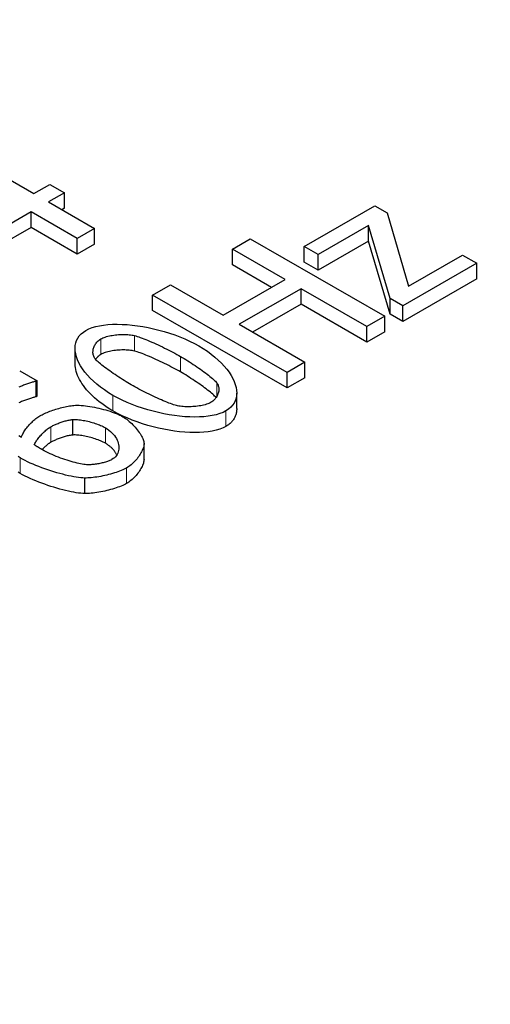
# Model space of a CAD drawing. Units: millimetres. Extents: x 3930 to 26496, y -743 to 1615.
# Drawn here: x 25961 to 25986, y 386 to 438 of the extents above; entities that cross this region are included whole.
import ezdxf

# ---------------------------------------------------------------- set-up
doc = ezdxf.new("R2010")
doc.units = ezdxf.units.MM
doc.header["$LTSCALE"] = 5
doc.layers.add('Visibile (ISO)', color=7, linetype='Continuous', lineweight=25)
doc.layers.add('Visibile sottile (ISO)', color=7, linetype='Continuous', lineweight=20)

msp = doc.modelspace()

# ---------------------------------------------------------------- linework, layer by layer
at = {"layer": 'Visibile (ISO)'}
for p, q in [((25957.625, 430.613), (25961.504, 428.379)), ((25961.504, 428.379), (25962.346, 428.864)), ((25962.346, 428.864), (25963.108, 428.426)), ((25963.108, 428.426), (25962.266, 427.941)), ((25963.108, 427.608), (25963.108, 428.426)), ((25962.266, 427.941), (25964.696, 426.541)), ((25961.355, 427.416), (25958.232, 425.617)), ((25963.785, 426.017), (25961.355, 427.416)), ((25961.355, 426.598), (25961.355, 427.416)), ((25963.108, 427.608), (25962.976, 427.532)), ((25975.713, 425.589), (25979.444, 427.737)), ((25979.444, 427.737), (25980.08, 427.371)), ((25980.08, 427.371), (25981.214, 423.51)), ((25961.355, 426.598), (25958.232, 424.8)), ((25963.785, 425.199), (25961.355, 426.598)), ((25964.696, 426.541), (25963.785, 426.017)), ((25964.696, 425.724), (25964.696, 426.541)), ((25979.106, 426.697), (25976.447, 425.166)), ((25980.24, 422.85), (25979.106, 426.697)), ((25979.106, 425.88), (25979.106, 426.697)), ((25963.785, 425.199), (25963.785, 426.017)), ((25964.696, 425.724), (25963.785, 425.199)), ((25971.943, 425.45), (25972.883, 425.991)), ((25972.883, 425.991), (25979.954, 421.919)), ((25979.106, 425.88), (25976.447, 424.349)), ((25980.24, 422.032), (25979.106, 425.88)), ((25974.716, 423.853), (25971.943, 425.45)), ((25971.943, 424.632), (25971.943, 425.45)), ((25976.447, 425.166), (25975.713, 425.589)), ((25975.713, 424.771), (25975.713, 425.589)), ((25976.447, 424.349), (25975.713, 424.771)), ((25976.447, 424.349), (25976.447, 425.166)), ((25984.801, 424.711), (25980.905, 422.467)), ((25981.214, 423.51), (25984.051, 425.143)), ((25984.051, 425.143), (25984.801, 424.711)), ((25984.801, 423.893), (25984.801, 424.711)), ((25974.006, 423.444), (25971.943, 424.632)), ((25971.462, 421.979), (25974.716, 423.853)), ((25984.801, 423.893), (25980.905, 421.649)), ((25967.748, 423.035), (25968.688, 423.576)), ((25968.688, 423.576), (25971.462, 421.979)), ((25975.553, 423.371), (25972.298, 421.497)), ((25979.014, 421.378), (25975.553, 423.371)), ((25975.553, 422.554), (25975.553, 423.371)), ((25974.819, 418.963), (25967.748, 423.035)), ((25967.748, 422.217), (25967.748, 423.035)), ((25980.905, 422.467), (25980.24, 422.85)), ((25980.24, 422.032), (25980.24, 422.85)), ((25974.819, 418.145), (25967.748, 422.217)), ((25975.553, 422.554), (25973.008, 421.088)), ((25979.014, 420.561), (25975.553, 422.554)), ((25980.905, 421.649), (25980.905, 422.467)), ((25979.954, 421.919), (25979.014, 421.378)), ((25979.954, 421.102), (25979.954, 421.919)), ((25980.905, 421.649), (25980.24, 422.032)), ((25972.298, 421.497), (25975.759, 419.504)), ((25979.014, 420.561), (25979.014, 421.378)), ((25979.954, 421.102), (25979.014, 420.561)), ((25963.67, 419.416), (25963.67, 420.234)), ((25975.759, 419.504), (25974.819, 418.963)), ((25975.759, 418.686), (25975.759, 419.504)), ((25960.758, 419.048), (25961.669, 418.524)), ((25974.819, 418.145), (25974.819, 418.963)), ((25961.669, 418.524), (25961.629, 418.501)), ((25961.629, 417.683), (25961.629, 418.501)), ((25961.669, 417.706), (25961.669, 418.524)), ((25975.759, 418.686), (25974.819, 418.145)), ((25961.669, 417.706), (25961.629, 417.683)), ((25972.17, 417.061), (25972.17, 417.878)), ((25963.548, 415.667), (25963.548, 416.484)), ((25967.296, 414.392), (25967.296, 415.21)), ((25964.178, 412.585), (25964.178, 413.402))]:
    msp.add_line(p, q, dxfattribs=at)
at = {"layer": 'Visibile (ISO)', "flags": 128}
for points in [[(25965.663, 417.755), (25965.43, 417.895), (25965.21, 418.041), (25965.005, 418.191), (25964.812, 418.345), (25964.634, 418.502), (25964.47, 418.661), (25964.321, 418.822), (25964.186, 418.985), (25964.067, 419.147), (25963.962, 419.31), (25963.873, 419.471), (25963.8, 419.631), (25963.743, 419.788), (25963.702, 419.943), (25963.678, 420.094), (25963.67, 420.241), (25963.68, 420.383), (25963.706, 420.519), (25963.75, 420.649), (25963.812, 420.771), (25963.892, 420.887), (25963.99, 420.994), (25964.106, 421.092), (25964.242, 421.18)], [(25964.242, 421.18), (25964.396, 421.258), (25964.567, 421.325), (25964.755, 421.381), (25964.957, 421.426), (25965.173, 421.46), (25965.4, 421.484), (25965.639, 421.498), (25965.888, 421.502), (25966.145, 421.496), (25966.409, 421.48), (25966.679, 421.455), (25966.954, 421.421), (25967.233, 421.377), (25967.514, 421.325), (25967.796, 421.264), (25968.077, 421.195), (25968.358, 421.118), (25968.636, 421.032), (25968.91, 420.939), (25969.178, 420.838), (25969.441, 420.729), (25969.696, 420.614), (25969.942, 420.491), (25970.178, 420.362)], [(25964.717, 419.692), (25964.691, 419.73), (25964.669, 419.771), (25964.65, 419.813), (25964.635, 419.857), (25964.624, 419.902), (25964.616, 419.948), (25964.611, 419.996), (25964.61, 420.043), (25964.613, 420.092), (25964.618, 420.14), (25964.627, 420.189), (25964.64, 420.237), (25964.655, 420.285), (25964.674, 420.333), (25964.696, 420.379), (25964.721, 420.425), (25964.749, 420.469), (25964.78, 420.512), (25964.814, 420.554), (25964.851, 420.593), (25964.891, 420.63), (25964.933, 420.666), (25964.978, 420.698), (25965.027, 420.728)], [(25965.027, 420.728), (25965.078, 420.756), (25965.135, 420.782), (25965.195, 420.806), (25965.26, 420.829), (25965.328, 420.85), (25965.399, 420.869), (25965.473, 420.887), (25965.549, 420.902), (25965.628, 420.916), (25965.708, 420.929), (25965.789, 420.939), (25965.871, 420.948), (25965.954, 420.955), (25966.037, 420.96), (25966.12, 420.963), (25966.202, 420.964), (25966.283, 420.963), (25966.363, 420.96), (25966.442, 420.956), (25966.518, 420.949), (25966.593, 420.941), (25966.664, 420.93), (25966.732, 420.918), (25966.797, 420.903)], [(25966.797, 420.903), (25966.864, 420.885), (25966.937, 420.863), (25967.016, 420.837), (25967.101, 420.807), (25967.191, 420.774), (25967.285, 420.738), (25967.384, 420.698), (25967.487, 420.656), (25967.592, 420.612), (25967.7, 420.565), (25967.81, 420.516), (25967.922, 420.465), (25968.036, 420.413), (25968.149, 420.36), (25968.263, 420.305), (25968.377, 420.25), (25968.49, 420.194), (25968.601, 420.138), (25968.711, 420.081), (25968.819, 420.025), (25968.923, 419.97), (25969.025, 419.915), (25969.122, 419.86), (25969.215, 419.807)], [(25966.797, 420.085), (25966.732, 420.1), (25966.664, 420.113), (25966.593, 420.123), (25966.518, 420.132), (25966.442, 420.138), (25966.363, 420.143), (25966.283, 420.146), (25966.202, 420.146), (25966.12, 420.145), (25966.037, 420.142), (25965.954, 420.137), (25965.871, 420.13), (25965.789, 420.122), (25965.708, 420.111), (25965.628, 420.099), (25965.549, 420.085), (25965.473, 420.069), (25965.399, 420.051), (25965.328, 420.032), (25965.26, 420.011), (25965.195, 419.988), (25965.135, 419.964), (25965.078, 419.938), (25965.027, 419.91)], [(25969.215, 418.99), (25969.122, 419.043), (25969.025, 419.097), (25968.923, 419.152), (25968.819, 419.208), (25968.711, 419.264), (25968.601, 419.32), (25968.49, 419.376), (25968.377, 419.432), (25968.263, 419.488), (25968.149, 419.542), (25968.036, 419.596), (25967.922, 419.648), (25967.81, 419.698), (25967.7, 419.747), (25967.592, 419.794), (25967.487, 419.839), (25967.384, 419.881), (25967.285, 419.92), (25967.191, 419.957), (25967.101, 419.99), (25967.016, 420.019), (25966.937, 420.045), (25966.864, 420.068), (25966.797, 420.085)], [(25970.178, 420.362), (25970.409, 420.222), (25970.628, 420.077), (25970.833, 419.927), (25971.024, 419.774), (25971.202, 419.617), (25971.365, 419.458), (25971.515, 419.297), (25971.649, 419.135), (25971.769, 418.972), (25971.874, 418.81), (25971.963, 418.649), (25972.037, 418.489), (25972.094, 418.331), (25972.136, 418.176), (25972.161, 418.025), (25972.17, 417.878), (25972.161, 417.736), (25972.135, 417.6), (25972.092, 417.47), (25972.031, 417.348), (25971.952, 417.232), (25971.855, 417.126), (25971.739, 417.028), (25971.605, 416.94)], [(25966.625, 418.309), (25966.537, 418.361), (25966.446, 418.415), (25966.353, 418.471), (25966.258, 418.53), (25966.162, 418.591), (25966.065, 418.653), (25965.968, 418.716), (25965.871, 418.781), (25965.774, 418.846), (25965.679, 418.911), (25965.585, 418.976), (25965.493, 419.041), (25965.403, 419.106), (25965.317, 419.17), (25965.234, 419.232), (25965.155, 419.293), (25965.08, 419.352), (25965.01, 419.409), (25964.945, 419.464), (25964.886, 419.516), (25964.833, 419.565), (25964.787, 419.611), (25964.748, 419.654), (25964.717, 419.692)], [(25965.027, 419.91), (25965.012, 419.902), (25964.998, 419.893), (25964.984, 419.885), (25964.971, 419.875), (25964.957, 419.866), (25964.944, 419.856), (25964.931, 419.847), (25964.919, 419.837), (25964.906, 419.827), (25964.894, 419.816), (25964.882, 419.806), (25964.871, 419.795), (25964.859, 419.784), (25964.848, 419.773), (25964.837, 419.761), (25964.826, 419.75), (25964.816, 419.738), (25964.806, 419.726), (25964.796, 419.714), (25964.786, 419.702), (25964.776, 419.69), (25964.767, 419.678), (25964.758, 419.665), (25964.749, 419.652)], [(25969.215, 419.807), (25969.307, 419.754), (25969.402, 419.697), (25969.497, 419.639), (25969.594, 419.579), (25969.692, 419.517), (25969.79, 419.453), (25969.888, 419.389), (25969.985, 419.324), (25970.081, 419.259), (25970.176, 419.193), (25970.269, 419.127), (25970.36, 419.062), (25970.448, 418.998), (25970.533, 418.935), (25970.615, 418.873), (25970.692, 418.812), (25970.765, 418.754), (25970.833, 418.697), (25970.896, 418.644), (25970.954, 418.592), (25971.005, 418.544), (25971.05, 418.5), (25971.087, 418.459), (25971.118, 418.421)], [(25965.663, 416.937), (25965.506, 417.03), (25965.356, 417.125), (25965.212, 417.223), (25965.073, 417.322), (25964.941, 417.423), (25964.815, 417.526), (25964.694, 417.63), (25964.581, 417.735), (25964.473, 417.841), (25964.372, 417.948), (25964.277, 418.055), (25964.189, 418.163), (25964.108, 418.271), (25964.033, 418.379), (25963.965, 418.487), (25963.904, 418.595), (25963.85, 418.702), (25963.803, 418.808), (25963.762, 418.913), (25963.729, 419.017), (25963.704, 419.119), (25963.685, 419.22), (25963.674, 419.319), (25963.67, 419.416)], [(25971.088, 417.64), (25971.052, 417.68), (25971.01, 417.722), (25970.961, 417.768), (25970.907, 417.816), (25970.848, 417.868), (25970.784, 417.921), (25970.715, 417.977), (25970.642, 418.034), (25970.565, 418.093), (25970.485, 418.153), (25970.402, 418.215), (25970.316, 418.277), (25970.228, 418.339), (25970.137, 418.402), (25970.046, 418.465), (25969.953, 418.528), (25969.86, 418.59), (25969.766, 418.652), (25969.672, 418.712), (25969.578, 418.771), (25969.486, 418.829), (25969.394, 418.885), (25969.304, 418.938), (25969.215, 418.99)], [(25961.629, 418.501), (25961.601, 418.495), (25961.57, 418.488), (25961.536, 418.479), (25961.498, 418.469), (25961.458, 418.458), (25961.414, 418.445), (25961.369, 418.431), (25961.321, 418.415), (25961.272, 418.399), (25961.222, 418.382), (25961.17, 418.364), (25961.118, 418.345), (25961.065, 418.326), (25961.013, 418.306), (25960.96, 418.285), (25960.908, 418.265), (25960.857, 418.244), (25960.807, 418.223), (25960.759, 418.201), (25960.713, 418.18)], [(25968.998, 417.22), (25968.927, 417.24), (25968.852, 417.263), (25968.772, 417.289), (25968.687, 417.319), (25968.597, 417.352), (25968.504, 417.389), (25968.408, 417.427), (25968.309, 417.469), (25968.207, 417.513), (25968.102, 417.559), (25967.996, 417.606), (25967.889, 417.656), (25967.78, 417.707), (25967.671, 417.759), (25967.561, 417.813), (25967.452, 417.867), (25967.343, 417.922), (25967.234, 417.978), (25967.128, 418.033), (25967.022, 418.089), (25966.919, 418.145), (25966.818, 418.2), (25966.72, 418.255), (25966.625, 418.309)], [(25971.118, 418.421), (25971.145, 418.383), (25971.167, 418.343), (25971.187, 418.301), (25971.202, 418.258), (25971.214, 418.213), (25971.223, 418.167), (25971.228, 418.12), (25971.229, 418.072), (25971.227, 418.024), (25971.222, 417.976), (25971.213, 417.928), (25971.201, 417.879), (25971.186, 417.832), (25971.167, 417.784), (25971.146, 417.738), (25971.121, 417.693), (25971.094, 417.648), (25971.063, 417.606), (25971.029, 417.565), (25970.993, 417.525), (25970.954, 417.488), (25970.912, 417.454), (25970.867, 417.421), (25970.82, 417.392)], [(25961.629, 417.683), (25961.601, 417.678), (25961.57, 417.671), (25961.536, 417.662), (25961.498, 417.652), (25961.458, 417.64), (25961.414, 417.627), (25961.369, 417.613), (25961.321, 417.598), (25961.272, 417.582), (25961.222, 417.564), (25961.17, 417.546), (25961.118, 417.528), (25961.065, 417.508), (25961.013, 417.488), (25960.96, 417.468), (25960.908, 417.447), (25960.857, 417.426), (25960.807, 417.405), (25960.759, 417.384), (25960.713, 417.363)], [(25971.605, 416.94), (25971.45, 416.861), (25971.278, 416.794), (25971.09, 416.738), (25970.888, 416.692), (25970.673, 416.657), (25970.445, 416.632), (25970.207, 416.618), (25969.959, 416.614), (25969.702, 416.619), (25969.438, 416.634), (25969.168, 416.659), (25968.894, 416.693), (25968.615, 416.736), (25968.335, 416.788), (25968.053, 416.848), (25967.771, 416.917), (25967.491, 416.995), (25967.212, 417.08), (25966.938, 417.174), (25966.668, 417.275), (25966.405, 417.384), (25966.148, 417.501), (25965.901, 417.624), (25965.663, 417.755)], [(25961.823, 416.679), (25961.877, 416.709), (25961.934, 416.739), (25961.994, 416.769), (25962.058, 416.799), (25962.125, 416.829), (25962.194, 416.858), (25962.265, 416.887), (25962.339, 416.916), (25962.415, 416.944), (25962.492, 416.971), (25962.571, 416.998), (25962.651, 417.024), (25962.731, 417.048), (25962.813, 417.072), (25962.895, 417.094), (25962.977, 417.116), (25963.059, 417.136), (25963.141, 417.154), (25963.222, 417.171), (25963.302, 417.186), (25963.382, 417.199), (25963.46, 417.21), (25963.536, 417.22), (25963.611, 417.227)], [(25963.611, 417.227), (25963.699, 417.232), (25963.793, 417.234), (25963.893, 417.232), (25963.996, 417.226), (25964.104, 417.218), (25964.215, 417.206), (25964.33, 417.192), (25964.446, 417.175), (25964.565, 417.155), (25964.684, 417.132), (25964.805, 417.108), (25964.926, 417.08), (25965.046, 417.051), (25965.165, 417.02), (25965.283, 416.987), (25965.399, 416.952), (25965.512, 416.916), (25965.622, 416.878), (25965.728, 416.839), (25965.83, 416.799), (25965.927, 416.758), (25966.019, 416.716), (25966.105, 416.673), (25966.184, 416.63)], [(25971.605, 416.122), (25971.45, 416.044), (25971.278, 415.976), (25971.09, 415.92), (25970.888, 415.874), (25970.673, 415.839), (25970.445, 415.815), (25970.207, 415.8), (25969.959, 415.796), (25969.702, 415.802), (25969.438, 415.817), (25969.168, 415.841), (25968.894, 415.875), (25968.615, 415.918), (25968.335, 415.97), (25968.053, 416.031), (25967.771, 416.1), (25967.491, 416.177), (25967.212, 416.263), (25966.938, 416.356), (25966.668, 416.458), (25966.405, 416.567), (25966.148, 416.683), (25965.901, 416.807), (25965.663, 416.937)], [(25970.82, 417.392), (25970.766, 417.363), (25970.707, 417.336), (25970.644, 417.311), (25970.577, 417.288), (25970.506, 417.266), (25970.432, 417.246), (25970.355, 417.228), (25970.276, 417.212), (25970.195, 417.198), (25970.112, 417.186), (25970.028, 417.176), (25969.943, 417.168), (25969.858, 417.161), (25969.772, 417.157), (25969.687, 417.154), (25969.602, 417.153), (25969.519, 417.155), (25969.437, 417.158), (25969.357, 417.163), (25969.279, 417.171), (25969.204, 417.18), (25969.131, 417.191), (25969.063, 417.205), (25968.998, 417.22)], [(25972.17, 417.061), (25972.169, 417.013), (25972.166, 416.966), (25972.161, 416.919), (25972.154, 416.873), (25972.146, 416.827), (25972.135, 416.783), (25972.123, 416.739), (25972.108, 416.695), (25972.092, 416.653), (25972.074, 416.611), (25972.053, 416.57), (25972.031, 416.53), (25972.007, 416.491), (25971.981, 416.452), (25971.952, 416.415), (25971.922, 416.378), (25971.889, 416.343), (25971.855, 416.308), (25971.819, 416.274), (25971.78, 416.242), (25971.739, 416.21), (25971.697, 416.18), (25971.652, 416.151), (25971.605, 416.122)], [(25960.844, 415.547), (25960.858, 415.59), (25960.876, 415.634), (25960.898, 415.681), (25960.922, 415.729), (25960.95, 415.778), (25960.98, 415.829), (25961.014, 415.881), (25961.049, 415.933), (25961.087, 415.986), (25961.127, 416.039), (25961.169, 416.092), (25961.213, 416.145), (25961.259, 416.198), (25961.306, 416.25), (25961.354, 416.301), (25961.404, 416.351), (25961.454, 416.399), (25961.506, 416.446), (25961.558, 416.491), (25961.611, 416.533), (25961.664, 416.574), (25961.717, 416.612), (25961.77, 416.647), (25961.823, 416.679)], [(25962.396, 416.105), (25962.429, 416.123), (25962.464, 416.142), (25962.503, 416.161), (25962.544, 416.181), (25962.587, 416.201), (25962.633, 416.221), (25962.68, 416.241), (25962.729, 416.261), (25962.78, 416.281), (25962.832, 416.301), (25962.884, 416.32), (25962.938, 416.339), (25962.992, 416.357), (25963.046, 416.375), (25963.1, 416.392), (25963.154, 416.407), (25963.207, 416.422), (25963.26, 416.435), (25963.312, 416.447), (25963.363, 416.458), (25963.412, 416.467), (25963.459, 416.475), (25963.505, 416.481), (25963.548, 416.484)], [(25963.548, 416.484), (25963.607, 416.487), (25963.67, 416.486), (25963.736, 416.484), (25963.804, 416.479), (25963.875, 416.472), (25963.948, 416.463), (25964.023, 416.453), (25964.099, 416.44), (25964.177, 416.425), (25964.255, 416.409), (25964.334, 416.392), (25964.413, 416.372), (25964.492, 416.352), (25964.571, 416.329), (25964.649, 416.306), (25964.726, 416.282), (25964.801, 416.256), (25964.875, 416.229), (25964.946, 416.202), (25965.015, 416.173), (25965.082, 416.144), (25965.145, 416.114), (25965.205, 416.083), (25965.261, 416.052)], [(25966.184, 416.63), (25966.252, 416.588), (25966.32, 416.543), (25966.388, 416.494), (25966.455, 416.441), (25966.521, 416.386), (25966.587, 416.327), (25966.651, 416.267), (25966.713, 416.204), (25966.773, 416.14), (25966.832, 416.075), (25966.888, 416.009), (25966.942, 415.942), (25966.993, 415.875), (25967.041, 415.808), (25967.085, 415.741), (25967.126, 415.676), (25967.163, 415.611), (25967.196, 415.548), (25967.225, 415.488), (25967.249, 415.429), (25967.269, 415.373), (25967.283, 415.32), (25967.292, 415.27), (25967.296, 415.224)], [(25961.525, 415.155), (25961.541, 415.191), (25961.56, 415.229), (25961.582, 415.269), (25961.607, 415.31), (25961.634, 415.353), (25961.663, 415.396), (25961.695, 415.44), (25961.728, 415.485), (25961.764, 415.53), (25961.801, 415.575), (25961.839, 415.62), (25961.879, 415.664), (25961.92, 415.709), (25961.962, 415.752), (25962.005, 415.795), (25962.048, 415.837), (25962.092, 415.877), (25962.136, 415.916), (25962.18, 415.953), (25962.224, 415.988), (25962.268, 416.021), (25962.312, 416.051), (25962.354, 416.08), (25962.396, 416.105)], [(25965.261, 416.052), (25965.36, 415.992), (25965.45, 415.927), (25965.534, 415.859), (25965.61, 415.788), (25965.678, 415.715), (25965.74, 415.639), (25965.794, 415.562), (25965.841, 415.484), (25965.881, 415.404), (25965.913, 415.324), (25965.938, 415.244), (25965.956, 415.164), (25965.967, 415.085), (25965.97, 415.006), (25965.967, 414.93), (25965.956, 414.855), (25965.938, 414.783), (25965.913, 414.714), (25965.88, 414.648), (25965.841, 414.585), (25965.794, 414.527), (25965.74, 414.472), (25965.679, 414.423), (25965.611, 414.379)], [(25960.715, 415.642), (25960.844, 415.547)], [(25963.548, 415.667), (25963.505, 415.663), (25963.459, 415.657), (25963.412, 415.65), (25963.363, 415.641), (25963.312, 415.63), (25963.26, 415.618), (25963.207, 415.604), (25963.154, 415.59), (25963.1, 415.574), (25963.046, 415.557), (25962.992, 415.54), (25962.938, 415.522), (25962.884, 415.503), (25962.832, 415.484), (25962.78, 415.464), (25962.729, 415.444), (25962.68, 415.424), (25962.633, 415.403), (25962.587, 415.383), (25962.544, 415.363), (25962.503, 415.344), (25962.464, 415.324), (25962.429, 415.306), (25962.396, 415.287)], [(25965.261, 415.235), (25965.205, 415.266), (25965.145, 415.296), (25965.082, 415.326), (25965.015, 415.356), (25964.946, 415.384), (25964.875, 415.412), (25964.801, 415.438), (25964.726, 415.464), (25964.649, 415.489), (25964.571, 415.512), (25964.492, 415.534), (25964.413, 415.555), (25964.334, 415.574), (25964.255, 415.592), (25964.177, 415.608), (25964.099, 415.622), (25964.023, 415.635), (25963.948, 415.646), (25963.875, 415.655), (25963.804, 415.661), (25963.736, 415.666), (25963.67, 415.669), (25963.607, 415.669), (25963.548, 415.667)], [(25961.955, 414.887), (25961.936, 414.898), (25961.917, 414.909), (25961.898, 414.921), (25961.878, 414.933), (25961.859, 414.944), (25961.839, 414.956), (25961.819, 414.969), (25961.799, 414.981), (25961.779, 414.993), (25961.76, 415.005), (25961.74, 415.018), (25961.721, 415.03), (25961.702, 415.042), (25961.683, 415.053), (25961.665, 415.065), (25961.647, 415.077), (25961.63, 415.088), (25961.613, 415.098), (25961.596, 415.109), (25961.581, 415.119), (25961.566, 415.129), (25961.551, 415.138), (25961.538, 415.147), (25961.525, 415.155)], [(25962.396, 415.287), (25962.378, 415.276), (25962.359, 415.265), (25962.34, 415.253), (25962.321, 415.24), (25962.301, 415.227), (25962.282, 415.213), (25962.262, 415.199), (25962.243, 415.184), (25962.223, 415.169), (25962.203, 415.154), (25962.183, 415.138), (25962.164, 415.121), (25962.144, 415.105), (25962.124, 415.088), (25962.104, 415.07), (25962.085, 415.053), (25962.065, 415.035), (25962.045, 415.016), (25962.026, 414.998), (25962.006, 414.979), (25961.987, 414.96), (25961.968, 414.941), (25961.949, 414.921), (25961.93, 414.902)], [(25964.327, 414.102), (25964.267, 414.105), (25964.2, 414.111), (25964.126, 414.121), (25964.045, 414.134), (25963.96, 414.15), (25963.869, 414.169), (25963.774, 414.191), (25963.674, 414.216), (25963.571, 414.243), (25963.465, 414.273), (25963.357, 414.306), (25963.247, 414.34), (25963.135, 414.377), (25963.022, 414.415), (25962.909, 414.456), (25962.796, 414.498), (25962.683, 414.542), (25962.572, 414.588), (25962.462, 414.635), (25962.354, 414.683), (25962.249, 414.733), (25962.147, 414.783), (25962.049, 414.835), (25961.955, 414.887)], [(25965.864, 414.621), (25965.85, 414.649), (25965.835, 414.678), (25965.818, 414.706), (25965.801, 414.734), (25965.783, 414.762), (25965.764, 414.789), (25965.744, 414.817), (25965.723, 414.844), (25965.701, 414.871), (25965.678, 414.898), (25965.655, 414.924), (25965.63, 414.95), (25965.604, 414.976), (25965.578, 415.002), (25965.55, 415.027), (25965.522, 415.052), (25965.493, 415.076), (25965.462, 415.1), (25965.431, 415.124), (25965.399, 415.147), (25965.366, 415.17), (25965.332, 415.192), (25965.297, 415.213), (25965.261, 415.235)], [(25967.296, 415.224), (25967.295, 415.176), (25967.289, 415.126), (25967.279, 415.073), (25967.265, 415.019), (25967.246, 414.962), (25967.224, 414.904), (25967.198, 414.845), (25967.169, 414.785), (25967.136, 414.724), (25967.1, 414.663), (25967.061, 414.602), (25967.02, 414.541), (25966.976, 414.481), (25966.93, 414.421), (25966.881, 414.363), (25966.831, 414.305), (25966.778, 414.25), (25966.724, 414.196), (25966.669, 414.145), (25966.613, 414.096), (25966.555, 414.049), (25966.497, 414.006), (25966.438, 413.967), (25966.379, 413.93)], [(25960.786, 414.458), (25960.67, 414.528)], [(25964.178, 413.402), (25964.08, 413.406), (25963.972, 413.415), (25963.856, 413.428), (25963.732, 413.447), (25963.601, 413.469), (25963.464, 413.496), (25963.321, 413.526), (25963.174, 413.56), (25963.023, 413.598), (25962.869, 413.639), (25962.712, 413.684), (25962.553, 413.731), (25962.394, 413.781), (25962.234, 413.834), (25962.075, 413.889), (25961.917, 413.946), (25961.76, 414.005), (25961.607, 414.066), (25961.457, 414.129), (25961.312, 414.193), (25961.171, 414.258), (25961.036, 414.324), (25960.908, 414.391), (25960.786, 414.458)], [(25965.611, 414.379), (25965.578, 414.361), (25965.542, 414.344), (25965.503, 414.326), (25965.46, 414.308), (25965.414, 414.291), (25965.366, 414.274), (25965.316, 414.258), (25965.263, 414.241), (25965.208, 414.226), (25965.152, 414.211), (25965.095, 414.196), (25965.036, 414.182), (25964.976, 414.17), (25964.916, 414.158), (25964.855, 414.146), (25964.794, 414.136), (25964.733, 414.128), (25964.672, 414.12), (25964.612, 414.113), (25964.553, 414.108), (25964.494, 414.104), (25964.437, 414.102), (25964.381, 414.101), (25964.327, 414.102)], [(25967.296, 414.392), (25967.294, 414.345), (25967.287, 414.294), (25967.276, 414.242), (25967.261, 414.187), (25967.242, 414.131), (25967.219, 414.074), (25967.192, 414.015), (25967.163, 413.956), (25967.13, 413.896), (25967.094, 413.835), (25967.055, 413.775), (25967.014, 413.715), (25966.97, 413.655), (25966.924, 413.596), (25966.875, 413.539), (25966.825, 413.482), (25966.774, 413.427), (25966.72, 413.375), (25966.666, 413.324), (25966.61, 413.276), (25966.553, 413.23), (25966.496, 413.188), (25966.437, 413.149), (25966.379, 413.113)], [(25966.379, 413.93), (25966.316, 413.896), (25966.247, 413.862), (25966.173, 413.829), (25966.094, 413.795), (25966.01, 413.763), (25965.921, 413.731), (25965.83, 413.699), (25965.735, 413.669), (25965.637, 413.64), (25965.537, 413.611), (25965.435, 413.584), (25965.332, 413.559), (25965.229, 413.535), (25965.125, 413.512), (25965.021, 413.491), (25964.918, 413.473), (25964.817, 413.456), (25964.716, 413.441), (25964.619, 413.428), (25964.523, 413.418), (25964.431, 413.41), (25964.343, 413.405), (25964.258, 413.402), (25964.178, 413.402)], [(25960.786, 413.641), (25960.67, 413.71)], [(25964.178, 412.585), (25964.08, 412.589), (25963.972, 412.597), (25963.856, 412.611), (25963.732, 412.629), (25963.601, 412.651), (25963.464, 412.678), (25963.321, 412.709), (25963.174, 412.743), (25963.023, 412.781), (25962.869, 412.822), (25962.712, 412.866), (25962.553, 412.914), (25962.394, 412.964), (25962.234, 413.016), (25962.075, 413.072), (25961.917, 413.129), (25961.76, 413.188), (25961.607, 413.249), (25961.457, 413.311), (25961.312, 413.375), (25961.171, 413.441), (25961.036, 413.507), (25960.908, 413.573), (25960.786, 413.641)], [(25966.379, 413.113), (25966.316, 413.079), (25966.247, 413.045), (25966.173, 413.011), (25966.094, 412.978), (25966.01, 412.945), (25965.921, 412.913), (25965.83, 412.882), (25965.735, 412.851), (25965.637, 412.822), (25965.537, 412.794), (25965.435, 412.767), (25965.332, 412.741), (25965.229, 412.717), (25965.125, 412.695), (25965.021, 412.674), (25964.918, 412.655), (25964.817, 412.638), (25964.716, 412.623), (25964.619, 412.611), (25964.523, 412.6), (25964.431, 412.593), (25964.343, 412.587), (25964.258, 412.585), (25964.178, 412.585)]]:
    msp.add_lwpolyline(points, dxfattribs=at)
at = {"layer": 'Visibile sottile (ISO)'}
for p, q in [((25965.027, 419.91), (25965.027, 420.728)), ((25966.797, 420.085), (25966.797, 420.903)), ((25969.215, 418.99), (25969.215, 419.807)), ((25971.118, 417.687), (25971.118, 418.421)), ((25965.663, 416.937), (25965.663, 417.755)), ((25971.605, 416.122), (25971.605, 416.94)), ((25962.396, 415.287), (25962.396, 416.105)), ((25965.261, 415.235), (25965.261, 416.052)), ((25960.786, 413.641), (25960.786, 414.458)), ((25966.379, 413.113), (25966.379, 413.93))]:
    msp.add_line(p, q, dxfattribs=at)
for centre, major_axis, start_param, end_param in [((25965.001, 425.471), (80, 0), 5.497787, 8.63938), ((25929.645, 405.111), (-80, 0), 5.497787, 8.63938), ((25929.645, 392.848), (-95, 0), 0, 2.356194)]:
    msp.add_ellipse(centre, major_axis=major_axis, ratio=0.575862, start_param=start_param, end_param=end_param, dxfattribs=at)

doc.saveas('drawing.dxf')
